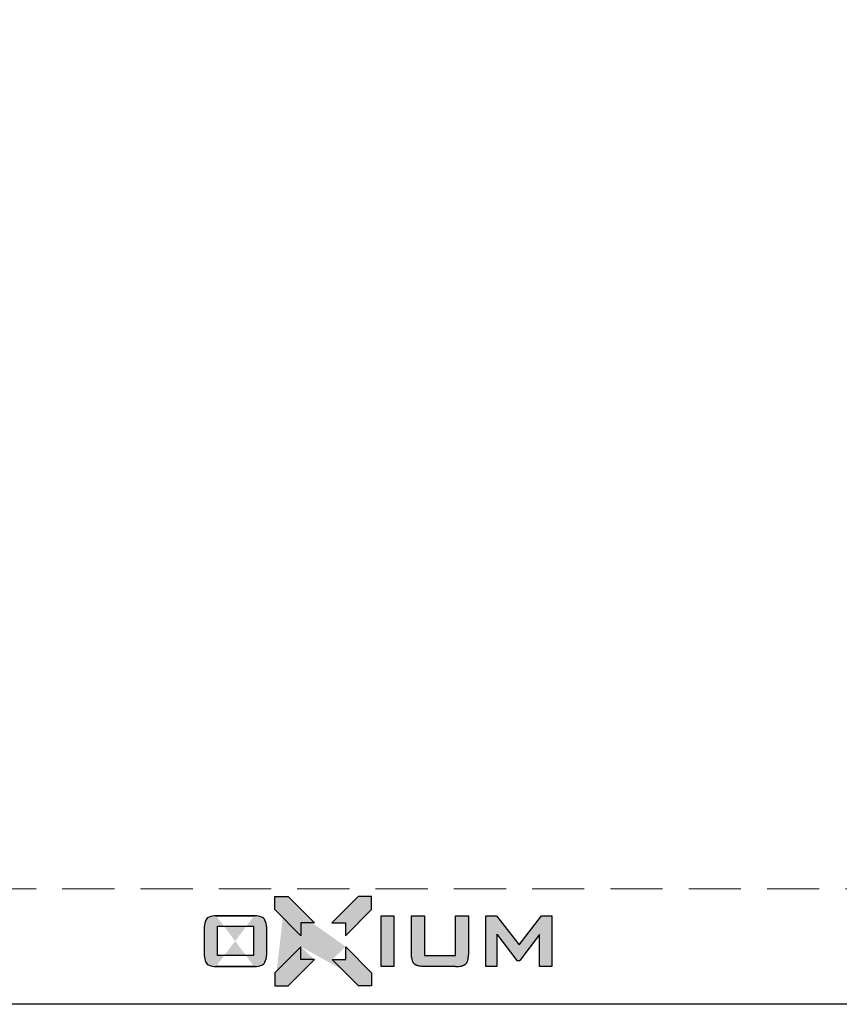
# Model space of a CAD drawing. Units: millimetres. Extents: x 1638 to 11937, y 1412 to 4679.
# Drawn here: x 2083 to 2240, y 2231 to 2420 of the extents above; entities that cross this region are included whole.
import ezdxf

# ---------------------------------------------------------------- set-up
doc = ezdxf.new("R2010")
doc.units = ezdxf.units.MM
doc.linetypes.add('ACISOWELD', pattern=[3, 2, -1])
doc.linetypes.add('HIDDEN', pattern=[0.375, 0.25, -0.125])
doc.layers.add('BC_OX_LOGO OXIUM', color=2, linetype='Continuous')
doc.layers.add('CALQUE CACHE', color=2, linetype='HIDDEN', plot=False)

# ---------------------------------------------------------------- blocks, each defined once
blk = doc.blocks.new('Logo_bas_de_page')
at = {"layer": 'BC_OX_LOGO OXIUM', "true_color": 0xd1600a}
h = blk.add_hatch(color=32, dxfattribs=at)
h.paths.add_polyline_path([(-2.14, 20.68), (-4.68, 20.68), (-9.72, 15.63), (-7.11, 15.63), (-7.11, 13.15), (-2.14, 18.14)], flags=17)
edge = h.paths.add_edge_path()
edge.add_line((-15.67, 13.15), (-20.64, 18.14))
edge.add_line((-15.67, 15.63), (-15.67, 13.15))
edge.add_line((-13.06, 15.63), (-15.67, 15.63))
edge.add_line((-18.1, 20.68), (-13.06, 15.63))
edge.add_line((-20.64, 20.68), (-18.71, 20.68))
edge.add_line((-20.64, 18.14), (-20.64, 20.68))
edge.add_line((-18.65, 20.68), (-18.1, 20.68))
edge.add_line((-7.09, 11.04), (-2.12, 6.06))
edge.add_line((-7.09, 8.57), (-7.09, 11.04))
edge.add_line((-9.7, 8.57), (-7.09, 8.57))
edge.add_line((-4.66, 3.51), (-9.7, 8.57))
edge.add_line((-2.12, 3.51), (-4.66, 3.51))
edge.add_line((-2.12, 6.06), (-2.12, 3.51))
edge.add_line((-15.67, 11.04), (-20.64, 6.06))
edge.add_line((-15.67, 8.57), (-15.67, 11.04))
edge.add_line((-13.06, 8.57), (-15.67, 8.57))
edge.add_line((-18.1, 3.51), (-13.06, 8.57))
edge.add_line((-20.64, 3.51), (-18.1, 3.51))
edge.add_line((-20.64, 6.06), (-20.64, 3.51))
for points in [[(-18.1, 20.68), (-20.64, 20.68), (-20.64, 18.14), (-15.67, 13.15), (-15.67, 15.63), (-13.06, 15.63)], [(-13.06, 8.57), (-15.67, 8.57), (-15.67, 11.04), (-20.64, 6.06), (-20.64, 3.51), (-18.1, 3.51)], [(-4.66, 3.51), (-2.12, 3.51), (-2.12, 6.06), (-7.09, 11.04), (-7.09, 8.57), (-9.7, 8.57)]]:
    blk.add_hatch(color=32, dxfattribs=at).paths.add_polyline_path(points)
at = {"layer": 'BC_OX_LOGO OXIUM'}
h = blk.add_hatch(color=159, dxfattribs=at)
h.paths.add_polyline_path([(-0.32, 16.97), (2.15, 16.97), (2.15, 7.24), (-0.32, 7.24)])
edge = h.paths.add_edge_path()
edge.add_arc((-25.37, 9.39), 3.11, 335.1796, 359.4841)
edge.add_line((-22.26, 9.36), (-22.26, 14.86))
edge.add_arc((-25.37, 14.83), 3.11, 0.5159, 24.8204)
edge.add_arc((-23.59, 15.64), 1.16, 25.5476, 70.4669)
edge.add_arc((-24.49, 13.56), 3.41, 67.8399, 90.2806)
edge.add_line((-24.51, 16.98), (-31.92, 16.98))
edge.add_arc((-31.94, 13.56), 3.41, 89.7194, 112.1601)
edge.add_arc((-32.84, 15.64), 1.16, 109.5331, 154.4524)
edge.add_arc((-31.06, 14.83), 3.11, 155.1796, 179.4841)
edge.add_line((-34.17, 14.86), (-34.17, 9.36))
edge.add_arc((-31.06, 9.39), 3.11, 180.5159, 204.8204)
edge.add_arc((-32.84, 8.58), 1.16, 205.5476, 250.4669)
edge.add_arc((-31.94, 10.65), 3.41, 247.8399, 270.2806)
edge.add_line((-31.92, 7.24), (-24.51, 7.24))
edge.add_arc((-24.49, 10.65), 3.41, 269.7194, 292.1601)
edge.add_arc((-23.59, 8.58), 1.16, 289.5331, 334.4524)
h.paths.add_polyline_path([(-31.66, 9.33), (-31.66, 14.98), (-24.77, 14.98), (-24.77, 9.33)], flags=16)
h.paths.add_polyline_path([(8.02, 7.24), (7.68, 7.25), (7.42, 7.26), (7.21, 7.28), (7.02, 7.32), (6.85, 7.35), (6.75, 7.38), (6.6, 7.44), (6.52, 7.46), (6.47, 7.48), (6.42, 7.5), (6.37, 7.52), (6.32, 7.55), (6.27, 7.58), (6.21, 7.62), (6.16, 7.65), (6.1, 7.7), (6.03, 7.77), (5.96, 7.83), (5.91, 7.91), (5.86, 7.98), (5.82, 8.05), (5.76, 8.15), (5.72, 8.26), (5.68, 8.39), (5.64, 8.55), (5.62, 8.66), (5.58, 8.79), (5.56, 8.94), (5.54, 9.06), (5.52, 9.23), (5.51, 9.44), (5.51, 16.97), (8.02, 16.97), (8.02, 9.34), (13.94, 9.34), (13.94, 16.97), (16.46, 16.97), (16.46, 9.44), (16.43, 9.21), (16.42, 9.06), (16.4, 8.94), (16.38, 8.79), (16.35, 8.66), (16.32, 8.54), (16.28, 8.39), (16.24, 8.26), (16.2, 8.15), (16.14, 8.05), (16.1, 7.98), (16.05, 7.91), (16, 7.83), (15.93, 7.77), (15.86, 7.7), (15.8, 7.65), (15.75, 7.62), (15.69, 7.58), (15.64, 7.55), (15.59, 7.52), (15.54, 7.5), (15.49, 7.48), (15.44, 7.46), (15.36, 7.44), (15.21, 7.38), (15.11, 7.34), (14.94, 7.32), (14.75, 7.28), (14.54, 7.26), (14.28, 7.25), (13.94, 7.23)])
h.paths.add_polyline_path([(30.05, 13.41), (26.28, 8.37), (25.68, 8.37), (21.85, 13.46), (21.85, 7.24), (19.77, 7.24), (19.77, 16.98), (21.78, 16.98), (26.13, 11.39), (30.4, 16.98), (32.39, 16.98), (32.39, 7.24), (30.05, 7.24)])
edge = h.paths.add_edge_path(flags=16)
edge.add_line((-31.92, 7.24), (-24.6, 7.24))
edge.add_line((-31.92, 16.98), (-24.6, 16.98))
at = {"layer": 'BC_OX_LOGO OXIUM', "color": 32, "true_color": 0xd1600a}
for p, q in [((-20.64, 18.14), (-20.64, 20.68)), ((-20.64, 20.68), (-18.1, 20.68)), ((-18.1, 20.68), (-13.06, 15.63)), ((-4.68, 20.68), (-9.72, 15.63)), ((-2.14, 20.68), (-4.68, 20.68)), ((-2.14, 18.14), (-2.14, 20.68)), ((-15.67, 13.15), (-20.64, 18.14)), ((-7.11, 13.15), (-2.14, 18.14)), ((-13.06, 15.63), (-15.67, 15.63)), ((-15.67, 15.63), (-15.67, 13.15)), ((-9.72, 15.63), (-7.11, 15.63)), ((-7.11, 15.63), (-7.11, 13.15)), ((-15.67, 11.04), (-20.64, 6.06)), ((-15.67, 8.57), (-15.67, 11.04)), ((-7.09, 8.57), (-7.09, 11.04)), ((-7.09, 11.04), (-2.12, 6.06)), ((-18.1, 3.51), (-13.06, 8.57)), ((-13.06, 8.57), (-15.67, 8.57)), ((-4.66, 3.51), (-9.7, 8.57)), ((-9.7, 8.57), (-7.09, 8.57)), ((-20.64, 6.06), (-20.64, 3.51)), ((-2.12, 6.06), (-2.12, 3.51)), ((-20.64, 3.51), (-18.1, 3.51)), ((-2.12, 3.51), (-4.66, 3.51))]:
    blk.add_line(p, q, dxfattribs=at)
at = {"layer": 'BC_OX_LOGO OXIUM', "color": 148}
for p, q in [((-31.92, 16.98), (-24.6, 16.98)), ((-24.51, 16.98), (-31.92, 16.98)), ((21.78, 16.98), (26.13, 11.39)), ((26.13, 11.39), (30.4, 16.98)), ((30.4, 16.98), (32.39, 16.98)), ((32.39, 16.98), (32.39, 7.24)), ((-34.17, 14.86), (-34.17, 9.36)), ((-31.66, 14.98), (-24.77, 14.98)), ((-31.66, 9.33), (-31.66, 14.98)), ((-24.77, 14.98), (-24.77, 9.33)), ((-22.26, 14.86), (-22.26, 9.36)), ((21.85, 13.46), (25.68, 8.37)), ((30.05, 13.41), (26.28, 8.37)), ((30.05, 7.24), (30.05, 13.41)), ((-24.77, 9.33), (-31.66, 9.33)), ((25.68, 8.37), (26.28, 8.37)), ((-31.92, 7.24), (-24.6, 7.24)), ((-24.51, 7.24), (-31.92, 7.24)), ((32.39, 7.24), (30.05, 7.24))]:
    blk.add_line(p, q, dxfattribs=at)
blk.add_lwpolyline([(-0.32, 16.97), (2.15, 16.97), (2.15, 7.24), (-0.32, 7.24)], close=True, dxfattribs=at)
for points in [[(5.51, 9.44), (5.51, 16.97), (8.02, 16.97), (8.02, 9.34)], [(13.94, 9.34), (13.94, 16.97), (16.46, 16.97), (16.46, 9.44)], [(21.85, 13.46), (21.85, 7.24), (19.77, 7.24), (19.77, 16.98), (21.78, 16.98)], [(8.02, 7.24), (7.68, 7.25), (7.42, 7.26), (7.21, 7.28), (7.02, 7.32), (6.85, 7.35), (6.75, 7.38), (6.6, 7.44), (6.52, 7.46), (6.47, 7.48), (6.42, 7.5), (6.37, 7.52), (6.32, 7.55), (6.27, 7.58), (6.21, 7.62), (6.16, 7.65), (6.1, 7.7), (6.03, 7.77), (5.96, 7.83), (5.91, 7.91), (5.86, 7.98), (5.82, 8.05), (5.76, 8.15), (5.72, 8.26), (5.68, 8.39), (5.64, 8.55), (5.62, 8.66), (5.58, 8.79), (5.56, 8.94), (5.54, 9.06), (5.52, 9.23), (5.51, 9.44)], [(13.94, 7.23), (14.28, 7.25), (14.54, 7.26), (14.75, 7.28), (14.94, 7.32), (15.11, 7.34), (15.21, 7.38), (15.36, 7.44), (15.44, 7.46), (15.49, 7.48), (15.54, 7.5), (15.59, 7.52), (15.64, 7.55), (15.69, 7.58), (15.75, 7.62), (15.8, 7.65), (15.86, 7.7), (15.93, 7.77), (16, 7.83), (16.05, 7.91), (16.1, 7.98), (16.14, 8.05), (16.2, 8.15), (16.24, 8.26), (16.28, 8.39), (16.32, 8.54), (16.35, 8.66), (16.38, 8.79), (16.4, 8.94), (16.42, 9.06), (16.43, 9.21), (16.46, 9.44)], [(8.02, 9.34), (13.94, 9.34)], [(13.94, 7.23), (8.02, 7.24)]]:
    blk.add_lwpolyline(points, dxfattribs=at)
for centre, radius, start, end in [((-31.06, 14.83), 3.11, 155.1796, 179.4841), ((-32.84, 15.64), 1.16, 109.5331, 154.4524), ((-31.94, 13.56), 3.41, 89.7194, 112.1601), ((-24.49, 13.56), 3.41, 67.8399, 90.2806), ((-23.59, 15.64), 1.16, 25.5476, 70.4669), ((-25.37, 14.83), 3.11, 0.5159, 24.8204), ((-31.06, 9.39), 3.11, 180.5159, 204.8204), ((-32.84, 8.58), 1.16, 205.5476, 250.4669), ((-23.59, 8.58), 1.16, 289.5331, 334.4524), ((-25.37, 9.39), 3.11, 335.1796, 359.4841), ((-31.94, 10.65), 3.41, 247.8399, 270.2806), ((-24.49, 10.65), 3.41, 269.7194, 292.1601)]:
    blk.add_arc(centre, radius, start, end, dxfattribs=at)

msp = doc.modelspace()

# ---------------------------------------------------------------- linework, layer by layer
msp.add_lwpolyline([(1818.925, 3039.463), (2486.293, 3039.463), (2486.293, 2230.962), (1818.925, 2230.962)], close=True)
at = {"layer": 'CALQUE CACHE', "linetype": 'ACISOWELD', "lineweight": 0, "ltscale": 5}
msp.add_lwpolyline([(1866.23, 2253.079), (2438.988, 2253.079), (2438.988, 2230.962), (1866.23, 2230.962)], close=True, dxfattribs=at)

# ---------------------------------------------------------------- block references
at = {"color": 0, "linetype": 'ByBlock', "lineweight": -2}
msp.add_blockref('Logo_bas_de_page', (2152.609, 2230.962), dxfattribs=at)

doc.saveas('drawing.dxf')
